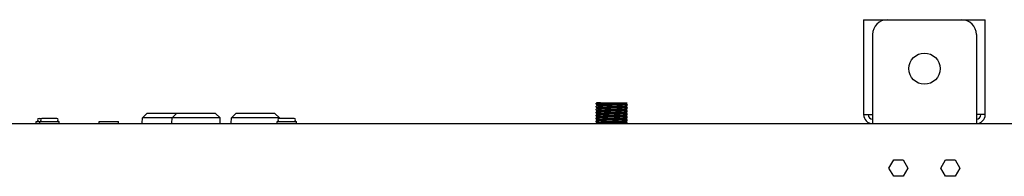
# Model space of a CAD drawing. Units: millimetres. Extents: x -4613 to 9586, y -11109 to 3398.
# Drawn here: x -474 to 190, y -870 to -765 of the extents above; entities that cross this region are included whole.
import ezdxf

# ---------------------------------------------------------------- set-up
doc = ezdxf.new("R2010")
doc.units = ezdxf.units.MM
doc.header["$LTSCALE"] = 23.1
doc.layers.get('0').update_dxf_attribs({"linetype": 'CONTINUOUS'})
doc.layers.add('7_ALL_FEATURES', color=7, linetype='CONTINUOUS')
doc.layers.add('AXES', color=7, linetype='CONTINUOUS')

msp = doc.modelspace()

# ---------------------------------------------------------------- linework, layer by layer
at = {"color": 3, "linetype": 'CONTINUOUS'}
for p, q in [((95.27, -764.58), (95.27, -828.58)), ((95.27, -764.58), (177.27, -764.58)), ((165.27, -764.58), (165.27, -765.45)), ((177.27, -828.58), (177.27, -764.58)), ((101.27, -774.58), (101.27, -834.58)), ((171.27, -774.58), (171.27, -834.58)), ((96.73, -828.58), (101.27, -828.58)), ((174.27, -828.58), (171.27, -828.58)), ((-1093.63, -834.58), (1366.17, -834.58)), ((112.37, -864.58), (115.57, -859.04)), ((115.57, -859.04), (121.97, -859.04)), ((121.97, -859.04), (125.17, -864.58)), ((147.37, -864.58), (150.57, -859.04)), ((150.57, -859.04), (156.97, -859.04)), ((156.97, -859.04), (160.17, -864.58)), ((115.57, -870.12), (112.37, -864.58)), ((125.17, -864.58), (121.97, -870.12)), ((150.57, -870.12), (147.37, -864.58)), ((160.17, -864.58), (156.97, -870.12)), ((121.97, -870.12), (115.57, -870.12)), ((156.97, -870.12), (150.57, -870.12))]:
    msp.add_line(p, q, dxfattribs=at)
at = {"color": 7, "linetype": 'CONTINUOUS'}
for p, q in [((-85.11, -820.8), (-85.13, -820.82)), ((-85.13, -821.58), (-85.13, -820.82)), ((-85.11, -821.6), (-85.13, -821.58)), ((-85.11, -822.8), (-85.13, -822.82)), ((-85.13, -823.58), (-85.13, -822.82)), ((-84.58, -820.58), (-85.11, -820.8)), ((-84.58, -820.58), (-64.13, -820.58)), ((-64.16, -820.6), (-64.13, -820.58)), ((-64.16, -821.8), (-64.13, -821.82)), ((-64.16, -822.6), (-64.13, -822.58)), ((-64.13, -822.58), (-64.13, -821.82)), ((-390.99, -830.63), (-388.01, -827.9)), ((-387.84, -827.83), (-388.01, -827.9)), ((-341.83, -827.83), (-387.84, -827.83)), ((-370.99, -830.63), (-368.01, -827.9)), ((-367.84, -827.83), (-368.01, -827.9)), ((-341.83, -827.83), (-341.66, -827.9)), ((-338.68, -830.63), (-341.66, -827.9)), ((-330.99, -830.63), (-328.01, -827.9)), ((-327.84, -827.83), (-328.01, -827.9)), ((-301.83, -827.83), (-327.84, -827.83)), ((-301.83, -827.83), (-301.66, -827.9)), ((-298.68, -830.63), (-301.66, -827.9)), ((-85.11, -823.6), (-85.13, -823.58)), ((-85.11, -824.8), (-85.13, -824.82)), ((-85.13, -825.58), (-85.13, -824.82)), ((-85.11, -825.6), (-85.13, -825.58)), ((-85.11, -826.8), (-85.13, -826.82)), ((-85.13, -827.58), (-85.13, -826.82)), ((-85.11, -827.6), (-85.13, -827.58)), ((-85.11, -828.8), (-85.13, -828.82)), ((-85.13, -829.58), (-85.13, -828.82)), ((-85.11, -829.6), (-85.13, -829.58)), ((-64.16, -823.8), (-64.13, -823.82)), ((-64.16, -824.6), (-64.13, -824.58)), ((-64.16, -825.8), (-64.13, -825.82)), ((-64.16, -826.6), (-64.13, -826.58)), ((-64.16, -827.8), (-64.13, -827.82)), ((-64.16, -828.6), (-64.13, -828.58)), ((-64.16, -829.8), (-64.13, -829.82)), ((-64.13, -824.58), (-64.13, -823.82)), ((-64.13, -826.58), (-64.13, -825.82)), ((-64.13, -828.58), (-64.13, -827.82)), ((-64.13, -830.58), (-64.13, -829.82)), ((95.27, -828.58), (96.73, -828.58)), ((177.27, -828.58), (174.27, -828.58)), ((-460.62, -831.08), (-458.73, -831.08)), ((-460.62, -833.08), (-460.23, -833.08)), ((-448.74, -831.08), (-458.61, -831.08)), ((-391.08, -834.32), (-390.99, -830.63)), ((-338.68, -830.63), (-390.99, -830.63)), ((-371.08, -834.32), (-370.99, -830.63)), ((-338.59, -834.32), (-338.68, -830.63)), ((-331.08, -834.32), (-330.99, -830.63)), ((-298.68, -830.63), (-330.99, -830.63)), ((-298.67, -831.08), (-298.68, -830.63)), ((-288.73, -831.08), (-298.62, -831.08)), ((-85.11, -830.8), (-85.13, -830.82)), ((-85.13, -831.58), (-85.13, -830.82)), ((-85.11, -831.6), (-85.13, -831.58)), ((-85.11, -832.8), (-85.13, -832.82)), ((-85.13, -833.58), (-85.13, -832.82)), ((-85.11, -833.6), (-85.13, -833.58)), ((-64.16, -830.6), (-64.13, -830.58)), ((-64.16, -831.8), (-64.13, -831.82)), ((-64.16, -832.6), (-64.13, -832.58)), ((-64.16, -833.8), (-64.13, -833.82)), ((-64.13, -832.58), (-64.13, -831.82)), ((-64.13, -834.58), (-64.13, -833.82))]:
    msp.add_line(p, q, dxfattribs=at)
for points in [[(-85.11, -821.6), (-84.6, -821.81), (-84.05, -822.04), (-83.67, -822.2)], [(-83.6, -822.17), (-84.04, -822.36), (-84.6, -822.59), (-85.11, -822.8)], [(-65.67, -821.23), (-65.22, -821.04), (-64.67, -820.81), (-64.16, -820.6)], [(-65.67, -823.23), (-65.22, -823.04), (-64.67, -822.81), (-64.16, -822.6)], [(-64.16, -821.8), (-64.67, -821.59), (-65.23, -821.36), (-65.6, -821.2)], [(-64.16, -823.8), (-64.67, -823.59), (-65.23, -823.36), (-65.6, -823.2)], [(-85.11, -823.6), (-84.6, -823.81), (-84.05, -824.04), (-83.67, -824.2)], [(-83.6, -824.17), (-84.04, -824.36), (-84.6, -824.59), (-85.11, -824.8)], [(-85.11, -825.6), (-84.6, -825.81), (-84.05, -826.04), (-83.67, -826.2)], [(-83.6, -826.17), (-84.04, -826.36), (-84.6, -826.59), (-85.11, -826.8)], [(-85.11, -827.6), (-84.6, -827.81), (-84.05, -828.04), (-83.67, -828.2)], [(-83.6, -828.17), (-84.04, -828.36), (-84.6, -828.59), (-85.11, -828.8)], [(-85.11, -829.6), (-84.6, -829.81), (-84.05, -830.04), (-83.67, -830.2)], [(-65.67, -825.23), (-65.22, -825.04), (-64.67, -824.81), (-64.16, -824.6)], [(-65.67, -827.23), (-65.22, -827.04), (-64.67, -826.81), (-64.16, -826.6)], [(-65.67, -829.23), (-65.22, -829.04), (-64.67, -828.81), (-64.16, -828.6)], [(-64.16, -825.8), (-64.67, -825.59), (-65.23, -825.36), (-65.6, -825.2)], [(-64.16, -827.8), (-64.67, -827.59), (-65.23, -827.36), (-65.6, -827.2)], [(-64.16, -829.8), (-64.67, -829.59), (-65.23, -829.36), (-65.6, -829.2)], [(-83.6, -830.17), (-84.04, -830.36), (-84.6, -830.59), (-85.11, -830.8)], [(-85.11, -831.6), (-84.6, -831.81), (-84.05, -832.04), (-83.67, -832.2)], [(-83.6, -832.17), (-84.04, -832.36), (-84.6, -832.59), (-85.11, -832.8)], [(-85.11, -833.6), (-84.6, -833.81), (-84.05, -834.04), (-83.67, -834.2)], [(-65.67, -831.23), (-65.22, -831.04), (-64.67, -830.81), (-64.16, -830.6)], [(-65.67, -833.23), (-65.22, -833.04), (-64.67, -832.81), (-64.16, -832.6)], [(-64.16, -831.8), (-64.67, -831.59), (-65.23, -831.36), (-65.6, -831.2)], [(-64.16, -833.8), (-64.67, -833.59), (-65.23, -833.36), (-65.6, -833.2)]]:
    msp.add_lwpolyline(points, dxfattribs=at)
at = {"color": 3, "linetype": 'CONTINUOUS'}
for centre, radius, start, end in [((111.27, -774.58), 10, 90, 180), ((161.27, -774.58), 10, 0, 90), ((101.27, -828.58), 6, 180, 270), ((171.27, -828.58), 6, 270, 360)]:
    msp.add_arc(centre, radius, start, end, dxfattribs=at)
at = {"color": 7, "linetype": 'CONTINUOUS'}
for centre, radius, start, end in [((101.27, -828.58), 3, 180, 270), ((171.27, -828.58), 3, 270, 360), ((-460.72, -832.08), 1, 90, 270), ((-458.73, -832.08), 1, 90, 270), ((-448.73, -832.08), 1, 270, 90), ((-298.73, -832.08), 1, 90, 270), ((-288.73, -832.08), 1, 270, 90)]:
    msp.add_arc(centre, radius, start, end, dxfattribs=at)
for points, knots in [([(-85.13, -821.58), (-85.13, -821.57), (-85.12, -821.56), (-85.11, -821.56), (-85.07, -821.55), (-85.02, -821.53), (-84.93, -821.52), (-84.83, -821.5), (-84.64, -821.48), (-84.34, -821.45), (-83.92, -821.43), (-83.42, -821.4), (-82.83, -821.37), (-82.17, -821.33), (-81.44, -821.3), (-80.65, -821.27), (-79.8, -821.24), (-78.58, -821.2), (-76.98, -821.15), (-75.01, -821.09), (-73.03, -821.03), (-71.1, -820.97), (-69.57, -820.92), (-68.43, -820.88), (-67.65, -820.85), (-66.93, -820.82), (-66.29, -820.79), (-65.72, -820.76), (-65.24, -820.73), (-64.84, -820.7), (-64.56, -820.67), (-64.39, -820.65), (-64.29, -820.64), (-64.22, -820.62), (-64.18, -820.61), (-64.16, -820.6)], [0, 0, 0, 0, 0.00093, 0.001737, 0.002808, 0.005769, 0.009842, 0.015028, 0.02132, 0.037174, 0.057271, 0.081432, 0.109438, 0.141034, 0.175932, 0.21381, 0.254324, 0.297099, 0.387853, 0.482748, 0.578308, 0.671029, 0.75752, 0.797427, 0.834612, 0.868735, 0.899484, 0.926575, 0.949766, 0.968845, 0.983644, 0.989399, 0.994044, 0.997574, 1, 1, 1, 1]), ([(-85.13, -823.58), (-85.13, -823.57), (-85.12, -823.56), (-85.11, -823.56), (-85.07, -823.55), (-85.02, -823.53), (-84.93, -823.52), (-84.83, -823.5), (-84.64, -823.48), (-84.34, -823.45), (-83.92, -823.43), (-83.42, -823.4), (-82.83, -823.37), (-82.17, -823.33), (-81.44, -823.3), (-80.65, -823.27), (-79.8, -823.24), (-78.58, -823.2), (-76.98, -823.15), (-75.01, -823.09), (-73.03, -823.03), (-71.1, -822.97), (-69.57, -822.92), (-68.43, -822.88), (-67.65, -822.85), (-66.93, -822.82), (-66.29, -822.79), (-65.72, -822.76), (-65.24, -822.73), (-64.84, -822.7), (-64.56, -822.67), (-64.39, -822.65), (-64.29, -822.64), (-64.22, -822.62), (-64.18, -822.61), (-64.16, -822.6)], [0, 0, 0, 0, 0.00093, 0.001737, 0.002808, 0.005769, 0.009842, 0.015029, 0.021321, 0.037175, 0.057272, 0.081433, 0.109439, 0.141035, 0.175934, 0.213814, 0.254329, 0.297105, 0.387859, 0.482756, 0.578317, 0.671039, 0.757527, 0.797434, 0.834618, 0.86874, 0.899488, 0.926579, 0.949769, 0.968846, 0.983645, 0.989399, 0.994044, 0.997574, 1, 1, 1, 1]), ([(-82.23, -820.58), (-82.43, -820.59), (-82.8, -820.61), (-83.34, -820.63), (-83.81, -820.66), (-84.21, -820.69), (-84.54, -820.71), (-84.77, -820.74), (-84.91, -820.76), (-85, -820.77), (-85.06, -820.78), (-85.09, -820.79), (-85.11, -820.8)], [0, 0, 0, 0, 0.206336, 0.391743, 0.554763, 0.694247, 0.809181, 0.898755, 0.933843, 0.962407, 0.98444, 1, 1, 1, 1]), ([(-64.13, -821.82), (-64.13, -821.83), (-64.15, -821.84), (-64.16, -821.85), (-64.2, -821.86), (-64.25, -821.87), (-64.33, -821.89), (-64.44, -821.9), (-64.63, -821.92), (-64.93, -821.95), (-65.35, -821.98), (-65.85, -822.01), (-66.44, -822.04), (-67.1, -822.07), (-67.83, -822.1), (-68.62, -822.13), (-69.47, -822.16), (-70.69, -822.2), (-72.28, -822.25), (-74.25, -822.31), (-76.24, -822.37), (-78.16, -822.43), (-79.69, -822.48), (-80.84, -822.52), (-81.62, -822.55), (-82.33, -822.58), (-82.98, -822.61), (-83.54, -822.64), (-84.03, -822.67), (-84.43, -822.7), (-84.7, -822.73), (-84.88, -822.75), (-84.98, -822.77), (-85.05, -822.78), (-85.09, -822.79), (-85.11, -822.8)], [0, 0, 0, 0, 0.000922, 0.001723, 0.002788, 0.005736, 0.009797, 0.014971, 0.02125, 0.037081, 0.057155, 0.081294, 0.10928, 0.140857, 0.175739, 0.213604, 0.254106, 0.296873, 0.387611, 0.4825, 0.578065, 0.670801, 0.757312, 0.797232, 0.834433, 0.868574, 0.899342, 0.926455, 0.949668, 0.968771, 0.983594, 0.989361, 0.994019, 0.997562, 1, 1, 1, 1]), ([(-65.67, -821.23), (-65.68, -821.24), (-65.72, -821.25), (-65.82, -821.27), (-65.99, -821.29), (-66.25, -821.32), (-66.58, -821.35), (-66.98, -821.38), (-67.45, -821.41), (-67.98, -821.44), (-68.79, -821.48), (-69.93, -821.53), (-71.4, -821.59), (-72.99, -821.64), (-74.63, -821.7), (-76.27, -821.76), (-77.86, -821.82), (-79.34, -821.88), (-80.47, -821.93), (-81.29, -821.97), (-81.82, -822), (-82.29, -822.02), (-82.69, -822.05), (-83.02, -822.08), (-83.28, -822.11), (-83.45, -822.14), (-83.55, -822.16), (-83.59, -822.17), (-83.6, -822.17)], [0, 0, 0, 0, 0.00264, 0.006311, 0.016777, 0.031361, 0.049959, 0.072418, 0.098548, 0.128129, 0.160906, 0.234901, 0.317998, 0.407345, 0.499875, 0.592409, 0.68177, 0.76489, 0.838916, 0.871711, 0.901311, 0.927463, 0.949944, 0.968566, 0.983174, 0.993664, 0.997348, 1, 1, 1, 1]), ([(-85.13, -825.58), (-85.13, -825.57), (-85.12, -825.56), (-85.11, -825.56), (-85.07, -825.55), (-85.02, -825.53), (-84.93, -825.52), (-84.83, -825.5), (-84.64, -825.48), (-84.34, -825.45), (-83.92, -825.43), (-83.42, -825.4), (-82.83, -825.37), (-82.17, -825.33), (-81.44, -825.3), (-80.65, -825.27), (-79.8, -825.24), (-78.58, -825.2), (-76.98, -825.15), (-75.01, -825.09), (-73.03, -825.03), (-71.1, -824.97), (-69.57, -824.92), (-68.43, -824.88), (-67.65, -824.85), (-66.93, -824.82), (-66.29, -824.79), (-65.72, -824.76), (-65.24, -824.73), (-64.84, -824.7), (-64.56, -824.67), (-64.39, -824.65), (-64.29, -824.64), (-64.22, -824.62), (-64.18, -824.61), (-64.16, -824.6)], [0, 0, 0, 0, 0.00093, 0.001737, 0.002808, 0.005769, 0.009842, 0.015029, 0.021321, 0.037177, 0.057274, 0.081436, 0.109443, 0.14104, 0.175939, 0.213819, 0.254335, 0.297112, 0.387867, 0.482761, 0.57832, 0.671042, 0.75753, 0.797435, 0.834618, 0.86874, 0.899487, 0.926578, 0.949769, 0.968847, 0.983645, 0.9894, 0.994044, 0.997574, 1, 1, 1, 1]), ([(-85.13, -827.58), (-85.13, -827.57), (-85.12, -827.56), (-85.11, -827.56), (-85.07, -827.55), (-85.02, -827.53), (-84.93, -827.52), (-84.83, -827.5), (-84.64, -827.48), (-84.34, -827.45), (-83.92, -827.43), (-83.42, -827.4), (-82.83, -827.37), (-82.17, -827.33), (-81.44, -827.3), (-80.65, -827.27), (-79.8, -827.24), (-78.58, -827.2), (-76.98, -827.15), (-75.01, -827.09), (-73.03, -827.03), (-71.1, -826.97), (-69.57, -826.92), (-68.43, -826.88), (-67.65, -826.85), (-66.93, -826.82), (-66.29, -826.79), (-65.72, -826.76), (-65.24, -826.73), (-64.84, -826.7), (-64.56, -826.67), (-64.39, -826.65), (-64.29, -826.64), (-64.22, -826.62), (-64.18, -826.61), (-64.16, -826.6)], [0, 0, 0, 0, 0.00093, 0.001737, 0.002808, 0.005769, 0.009842, 0.015028, 0.02132, 0.037175, 0.057272, 0.081434, 0.109441, 0.141037, 0.175934, 0.213813, 0.254327, 0.297104, 0.387857, 0.482752, 0.57831, 0.671032, 0.757522, 0.797428, 0.834613, 0.868735, 0.899483, 0.926574, 0.949766, 0.968845, 0.983644, 0.989399, 0.994044, 0.997574, 1, 1, 1, 1]), ([(-85.13, -829.58), (-85.13, -829.57), (-85.12, -829.56), (-85.11, -829.56), (-85.07, -829.55), (-85.02, -829.53), (-84.93, -829.52), (-84.83, -829.5), (-84.64, -829.48), (-84.34, -829.45), (-83.92, -829.43), (-83.42, -829.4), (-82.83, -829.37), (-82.17, -829.33), (-81.44, -829.3), (-80.65, -829.27), (-79.8, -829.24), (-78.58, -829.2), (-76.98, -829.15), (-75.01, -829.09), (-73.03, -829.03), (-71.1, -828.97), (-69.57, -828.92), (-68.43, -828.88), (-67.65, -828.85), (-66.93, -828.82), (-66.29, -828.79), (-65.72, -828.76), (-65.24, -828.73), (-64.84, -828.7), (-64.56, -828.67), (-64.39, -828.65), (-64.29, -828.64), (-64.22, -828.62), (-64.18, -828.61), (-64.16, -828.6)], [0, 0, 0, 0, 0.00093, 0.001737, 0.002808, 0.005769, 0.009842, 0.015028, 0.02132, 0.037174, 0.057271, 0.081432, 0.109438, 0.141034, 0.175932, 0.213811, 0.254324, 0.2971, 0.387853, 0.482749, 0.57831, 0.671031, 0.757522, 0.797429, 0.834614, 0.868737, 0.899485, 0.926576, 0.949767, 0.968845, 0.983644, 0.989399, 0.994044, 0.997574, 1, 1, 1, 1]), ([(-64.13, -823.82), (-64.13, -823.83), (-64.15, -823.84), (-64.16, -823.85), (-64.2, -823.86), (-64.25, -823.87), (-64.33, -823.89), (-64.44, -823.9), (-64.63, -823.92), (-64.93, -823.95), (-65.35, -823.98), (-65.85, -824.01), (-66.44, -824.04), (-67.1, -824.07), (-67.83, -824.1), (-68.62, -824.13), (-69.47, -824.16), (-70.69, -824.2), (-72.28, -824.25), (-74.25, -824.31), (-76.24, -824.37), (-78.16, -824.43), (-79.69, -824.48), (-80.84, -824.52), (-81.62, -824.55), (-82.33, -824.58), (-82.98, -824.61), (-83.54, -824.64), (-84.03, -824.67), (-84.43, -824.7), (-84.7, -824.73), (-84.88, -824.75), (-84.98, -824.77), (-85.05, -824.78), (-85.09, -824.79), (-85.11, -824.8)], [0, 0, 0, 0, 0.000922, 0.001723, 0.002788, 0.005736, 0.009796, 0.01497, 0.02125, 0.03708, 0.057152, 0.081291, 0.109276, 0.140853, 0.175734, 0.213597, 0.254098, 0.296863, 0.387601, 0.482492, 0.578058, 0.670795, 0.757308, 0.79723, 0.834431, 0.868573, 0.899341, 0.926454, 0.949668, 0.96877, 0.983594, 0.989361, 0.994019, 0.997562, 1, 1, 1, 1]), ([(-64.13, -825.82), (-64.13, -825.83), (-64.15, -825.84), (-64.16, -825.85), (-64.2, -825.86), (-64.25, -825.87), (-64.33, -825.89), (-64.44, -825.9), (-64.63, -825.92), (-64.93, -825.95), (-65.35, -825.98), (-65.85, -826.01), (-66.44, -826.04), (-67.1, -826.07), (-67.83, -826.1), (-68.62, -826.13), (-69.47, -826.16), (-70.69, -826.2), (-72.28, -826.25), (-74.25, -826.31), (-76.24, -826.37), (-78.16, -826.43), (-79.69, -826.48), (-80.84, -826.52), (-81.62, -826.55), (-82.33, -826.58), (-82.98, -826.61), (-83.54, -826.64), (-84.03, -826.67), (-84.43, -826.7), (-84.7, -826.73), (-84.88, -826.75), (-84.98, -826.77), (-85.05, -826.78), (-85.09, -826.79), (-85.11, -826.8)], [0, 0, 0, 0, 0.000922, 0.001723, 0.002788, 0.005736, 0.009796, 0.01497, 0.021249, 0.037079, 0.057152, 0.081291, 0.109276, 0.140853, 0.175733, 0.213596, 0.254096, 0.29686, 0.387598, 0.482488, 0.578051, 0.670787, 0.757301, 0.797224, 0.834426, 0.868568, 0.899337, 0.926451, 0.949665, 0.968769, 0.983593, 0.989361, 0.994019, 0.997562, 1, 1, 1, 1]), ([(-64.14, -827.83), (-64.14, -827.83), (-64.15, -827.84), (-64.17, -827.85), (-64.21, -827.86), (-64.28, -827.88), (-64.37, -827.89), (-64.49, -827.91), (-64.63, -827.92), (-64.79, -827.94), (-65.05, -827.96), (-65.43, -827.98), (-65.95, -828.01), (-66.54, -828.04), (-67.21, -828.07), (-67.94, -828.1), (-68.74, -828.13), (-69.59, -828.16), (-70.81, -828.2), (-72.4, -828.26), (-74.36, -828.31), (-76.33, -828.37), (-78.23, -828.43), (-79.75, -828.48), (-80.89, -828.53), (-81.66, -828.56), (-82.36, -828.59), (-83, -828.62), (-83.56, -828.65), (-84.04, -828.68), (-84.44, -828.71), (-84.71, -828.73), (-84.88, -828.75), (-84.98, -828.77), (-85.05, -828.78), (-85.09, -828.79), (-85.11, -828.8)], [0, 0, 0, 0, 0.000524, 0.001279, 0.00357, 0.006948, 0.011426, 0.017001, 0.023663, 0.031402, 0.040201, 0.060897, 0.085571, 0.114, 0.14593, 0.181073, 0.21911, 0.259698, 0.30247, 0.392995, 0.487416, 0.582319, 0.674273, 0.759955, 0.799464, 0.836268, 0.870034, 0.900457, 0.927262, 0.950211, 0.969097, 0.983756, 0.989461, 0.994071, 0.997581, 1, 1, 1, 1]), ([(-64.13, -829.82), (-64.13, -829.83), (-64.15, -829.84), (-64.16, -829.85), (-64.2, -829.86), (-64.25, -829.87), (-64.33, -829.89), (-64.44, -829.9), (-64.63, -829.92), (-64.93, -829.95), (-65.35, -829.98), (-65.85, -830.01), (-66.44, -830.04), (-67.1, -830.07), (-67.83, -830.1), (-68.62, -830.13), (-69.47, -830.16), (-70.69, -830.2), (-72.28, -830.25), (-74.25, -830.31), (-76.24, -830.37), (-78.16, -830.43), (-79.69, -830.48), (-80.84, -830.52), (-81.62, -830.55), (-82.33, -830.58), (-82.98, -830.61), (-83.54, -830.64), (-84.03, -830.67), (-84.43, -830.7), (-84.7, -830.73), (-84.88, -830.75), (-84.98, -830.77), (-85.05, -830.78), (-85.09, -830.79), (-85.11, -830.8)], [0, 0, 0, 0, 0.000922, 0.001723, 0.002788, 0.005736, 0.009797, 0.01497, 0.02125, 0.037081, 0.057154, 0.081293, 0.109279, 0.140856, 0.175737, 0.213602, 0.254104, 0.29687, 0.387609, 0.482499, 0.578064, 0.6708, 0.757312, 0.797232, 0.834433, 0.868574, 0.899342, 0.926455, 0.949668, 0.968771, 0.983594, 0.989361, 0.994019, 0.997562, 1, 1, 1, 1]), ([(-65.67, -823.23), (-65.68, -823.24), (-65.72, -823.25), (-65.82, -823.27), (-65.99, -823.29), (-66.25, -823.32), (-66.58, -823.35), (-66.98, -823.38), (-67.45, -823.41), (-67.98, -823.44), (-68.79, -823.48), (-69.93, -823.53), (-71.4, -823.59), (-72.99, -823.64), (-74.63, -823.7), (-76.27, -823.76), (-77.86, -823.82), (-79.34, -823.88), (-80.47, -823.93), (-81.29, -823.97), (-81.82, -824), (-82.29, -824.02), (-82.69, -824.05), (-83.02, -824.08), (-83.28, -824.11), (-83.45, -824.14), (-83.55, -824.16), (-83.59, -824.17), (-83.6, -824.17)], [0, 0, 0, 0, 0.00264, 0.006313, 0.016776, 0.031362, 0.049959, 0.072419, 0.098549, 0.128129, 0.160906, 0.234901, 0.317998, 0.407345, 0.499875, 0.592409, 0.68177, 0.76489, 0.838915, 0.871711, 0.90131, 0.927463, 0.949943, 0.968565, 0.983174, 0.993663, 0.997347, 1, 1, 1, 1]), ([(-65.67, -825.23), (-65.68, -825.24), (-65.72, -825.25), (-65.82, -825.27), (-65.99, -825.29), (-66.25, -825.32), (-66.58, -825.35), (-66.98, -825.38), (-67.45, -825.41), (-67.98, -825.44), (-68.79, -825.48), (-69.93, -825.53), (-71.4, -825.59), (-72.99, -825.64), (-74.63, -825.7), (-76.27, -825.76), (-77.86, -825.82), (-79.34, -825.88), (-80.47, -825.93), (-81.29, -825.97), (-81.82, -826), (-82.29, -826.02), (-82.69, -826.05), (-83.02, -826.08), (-83.28, -826.11), (-83.45, -826.14), (-83.55, -826.16), (-83.59, -826.17), (-83.6, -826.17)], [0, 0, 0, 0, 0.002641, 0.006312, 0.016777, 0.031362, 0.04996, 0.072418, 0.098549, 0.128129, 0.160906, 0.234901, 0.317998, 0.407345, 0.499875, 0.592409, 0.68177, 0.76489, 0.838916, 0.871711, 0.901312, 0.927463, 0.949944, 0.968565, 0.983175, 0.993664, 0.997348, 1, 1, 1, 1]), ([(-83.6, -828.17), (-83.59, -828.17), (-83.55, -828.16), (-83.45, -828.14), (-83.28, -828.11), (-83.02, -828.08), (-82.69, -828.05), (-82.29, -828.02), (-81.82, -828), (-81.29, -827.97), (-80.47, -827.93), (-79.34, -827.88), (-77.86, -827.82), (-76.28, -827.76), (-74.63, -827.7), (-72.99, -827.64), (-71.4, -827.59), (-69.93, -827.53), (-68.79, -827.48), (-67.98, -827.44), (-67.45, -827.41), (-66.98, -827.38), (-66.58, -827.35), (-66.25, -827.32), (-65.99, -827.29), (-65.82, -827.27), (-65.72, -827.25), (-65.68, -827.24), (-65.67, -827.23)], [0, 0, 0, 0, 0.002652, 0.006336, 0.016825, 0.031434, 0.050055, 0.072536, 0.098687, 0.128287, 0.161081, 0.235106, 0.318225, 0.407585, 0.500119, 0.592648, 0.681994, 0.765092, 0.839088, 0.871864, 0.901446, 0.927577, 0.950036, 0.968635, 0.983221, 0.993687, 0.99736, 1, 1, 1, 1]), ([(-83.6, -830.17), (-83.59, -830.17), (-83.55, -830.16), (-83.45, -830.14), (-83.28, -830.11), (-83.02, -830.08), (-82.69, -830.05), (-82.29, -830.02), (-81.82, -830), (-81.29, -829.97), (-80.47, -829.93), (-79.34, -829.88), (-77.86, -829.82), (-76.27, -829.76), (-74.63, -829.7), (-72.99, -829.64), (-71.4, -829.59), (-69.93, -829.53), (-68.79, -829.48), (-67.98, -829.44), (-67.45, -829.41), (-66.98, -829.38), (-66.58, -829.35), (-66.25, -829.32), (-65.99, -829.29), (-65.82, -829.27), (-65.72, -829.25), (-65.68, -829.24), (-65.67, -829.23)], [0, 0, 0, 0, 0.002652, 0.006336, 0.016826, 0.031434, 0.050056, 0.072537, 0.098689, 0.128289, 0.161084, 0.23511, 0.31823, 0.407591, 0.500125, 0.592655, 0.682002, 0.765099, 0.839094, 0.871871, 0.901452, 0.927582, 0.950041, 0.968638, 0.983224, 0.993688, 0.997361, 1, 1, 1, 1]), ([(-85.13, -831.58), (-85.13, -831.57), (-85.12, -831.56), (-85.11, -831.56), (-85.07, -831.55), (-85.02, -831.53), (-84.93, -831.52), (-84.83, -831.5), (-84.64, -831.48), (-84.34, -831.45), (-83.92, -831.43), (-83.42, -831.4), (-82.83, -831.37), (-82.17, -831.33), (-81.44, -831.3), (-80.65, -831.27), (-79.8, -831.24), (-78.58, -831.2), (-76.98, -831.15), (-75.01, -831.09), (-73.03, -831.03), (-71.1, -830.97), (-69.57, -830.92), (-68.43, -830.88), (-67.65, -830.85), (-66.93, -830.82), (-66.29, -830.79), (-65.72, -830.76), (-65.24, -830.73), (-64.84, -830.7), (-64.56, -830.67), (-64.39, -830.65), (-64.29, -830.64), (-64.22, -830.62), (-64.18, -830.61), (-64.16, -830.6)], [0, 0, 0, 0, 0.00093, 0.001737, 0.002808, 0.005769, 0.009842, 0.015029, 0.021321, 0.037176, 0.057272, 0.081433, 0.109439, 0.141036, 0.175935, 0.213815, 0.25433, 0.297108, 0.387862, 0.482758, 0.57832, 0.671042, 0.757529, 0.797435, 0.834619, 0.868741, 0.899488, 0.926579, 0.949769, 0.968847, 0.983645, 0.989399, 0.994044, 0.997574, 1, 1, 1, 1]), ([(-85.13, -833.58), (-85.13, -833.57), (-85.12, -833.56), (-85.11, -833.56), (-85.07, -833.55), (-85.02, -833.53), (-84.93, -833.52), (-84.83, -833.5), (-84.64, -833.48), (-84.34, -833.45), (-83.92, -833.43), (-83.42, -833.4), (-82.83, -833.37), (-82.17, -833.33), (-81.44, -833.3), (-80.65, -833.27), (-79.8, -833.24), (-78.58, -833.2), (-76.98, -833.15), (-75.01, -833.09), (-73.03, -833.03), (-71.1, -832.97), (-69.57, -832.92), (-68.43, -832.88), (-67.65, -832.85), (-66.93, -832.82), (-66.29, -832.79), (-65.72, -832.76), (-65.24, -832.73), (-64.84, -832.7), (-64.56, -832.67), (-64.39, -832.65), (-64.29, -832.64), (-64.22, -832.62), (-64.18, -832.61), (-64.16, -832.6)], [0, 0, 0, 0, 0.00093, 0.001737, 0.002808, 0.005769, 0.009842, 0.015029, 0.021321, 0.037177, 0.057274, 0.081437, 0.109443, 0.14104, 0.175939, 0.213819, 0.254334, 0.297111, 0.387866, 0.482759, 0.578319, 0.67104, 0.757528, 0.797434, 0.834617, 0.868739, 0.899486, 0.926578, 0.949768, 0.968846, 0.983645, 0.989399, 0.994044, 0.997574, 1, 1, 1, 1]), ([(-64.13, -831.82), (-64.13, -831.83), (-64.15, -831.84), (-64.16, -831.85), (-64.2, -831.86), (-64.25, -831.87), (-64.33, -831.89), (-64.44, -831.9), (-64.63, -831.92), (-64.93, -831.95), (-65.35, -831.98), (-65.85, -832.01), (-66.44, -832.04), (-67.1, -832.07), (-67.83, -832.1), (-68.62, -832.13), (-69.47, -832.16), (-70.69, -832.2), (-72.28, -832.25), (-74.25, -832.31), (-76.24, -832.37), (-78.16, -832.43), (-79.69, -832.48), (-80.84, -832.52), (-81.62, -832.55), (-82.33, -832.58), (-82.98, -832.61), (-83.54, -832.64), (-84.03, -832.67), (-84.43, -832.7), (-84.7, -832.73), (-84.88, -832.75), (-84.98, -832.77), (-85.05, -832.78), (-85.09, -832.79), (-85.11, -832.8)], [0, 0, 0, 0, 0.000922, 0.001723, 0.002788, 0.005736, 0.009796, 0.01497, 0.021249, 0.037079, 0.057152, 0.08129, 0.109275, 0.140852, 0.175733, 0.213596, 0.254097, 0.296861, 0.387599, 0.482489, 0.578055, 0.670792, 0.757306, 0.797228, 0.83443, 0.868572, 0.89934, 0.926453, 0.949667, 0.96877, 0.983593, 0.989361, 0.994019, 0.997562, 1, 1, 1, 1]), ([(-83.6, -832.17), (-83.59, -832.17), (-83.55, -832.16), (-83.45, -832.14), (-83.28, -832.11), (-83.02, -832.08), (-82.69, -832.05), (-82.29, -832.02), (-81.82, -832), (-81.29, -831.97), (-80.47, -831.93), (-79.34, -831.88), (-77.86, -831.82), (-76.27, -831.76), (-74.63, -831.7), (-72.99, -831.64), (-71.4, -831.59), (-69.93, -831.53), (-68.79, -831.48), (-67.98, -831.44), (-67.45, -831.41), (-66.98, -831.38), (-66.58, -831.35), (-66.25, -831.32), (-65.99, -831.29), (-65.82, -831.27), (-65.72, -831.25), (-65.68, -831.24), (-65.67, -831.23)], [0, 0, 0, 0, 0.002653, 0.006337, 0.016826, 0.031435, 0.050057, 0.072537, 0.098689, 0.128289, 0.161084, 0.23511, 0.31823, 0.407591, 0.500125, 0.592655, 0.682002, 0.765099, 0.839094, 0.871871, 0.901451, 0.927581, 0.950041, 0.968638, 0.983224, 0.993688, 0.99736, 1, 1, 1, 1]), ([(-83.6, -834.17), (-83.59, -834.17), (-83.55, -834.16), (-83.45, -834.14), (-83.28, -834.11), (-83.02, -834.08), (-82.69, -834.05), (-82.29, -834.02), (-81.82, -834), (-81.29, -833.97), (-80.47, -833.93), (-79.34, -833.88), (-77.86, -833.82), (-76.27, -833.76), (-74.63, -833.7), (-72.99, -833.64), (-71.4, -833.59), (-69.93, -833.53), (-68.79, -833.48), (-67.98, -833.44), (-67.45, -833.41), (-66.98, -833.38), (-66.58, -833.35), (-66.25, -833.32), (-65.99, -833.29), (-65.82, -833.27), (-65.72, -833.25), (-65.68, -833.24), (-65.67, -833.23)], [0, 0, 0, 0, 0.002653, 0.006337, 0.016826, 0.031435, 0.050057, 0.072537, 0.09869, 0.128289, 0.161085, 0.23511, 0.31823, 0.407591, 0.500125, 0.592655, 0.682002, 0.765098, 0.839093, 0.871871, 0.901451, 0.927581, 0.95004, 0.968638, 0.983224, 0.993687, 0.99736, 1, 1, 1, 1]), ([(-64.13, -833.82), (-64.13, -833.83), (-64.14, -833.84), (-64.15, -833.84), (-64.17, -833.85), (-64.2, -833.86), (-64.28, -833.88), (-64.41, -833.9), (-64.61, -833.92), (-64.87, -833.94), (-65.18, -833.97), (-65.54, -833.99), (-65.95, -834.01), (-66.41, -834.04), (-67.11, -834.07), (-68.09, -834.11), (-69.36, -834.16), (-70.75, -834.2), (-72.23, -834.25), (-73.76, -834.3), (-75.31, -834.34), (-77.31, -834.4), (-79.62, -834.48), (-81.41, -834.54), (-82.23, -834.58)], [0, 0, 0, 0, 0.000763, 0.001358, 0.002128, 0.004225, 0.007089, 0.015144, 0.026291, 0.040484, 0.057649, 0.077696, 0.100515, 0.125983, 0.153959, 0.21681, 0.287684, 0.365021, 0.447117, 0.532161, 0.618278, 0.703569, 0.86421, 1, 1, 1, 1])]:
    msp.add_open_spline(points, degree=3, knots=knots, dxfattribs=at)
msp.add_open_spline([(-64.13, -827.82), (-64.13, -827.83), (-64.14, -827.83), (-64.14, -827.83)], degree=3, dxfattribs=at)
at = {"layer": '7_ALL_FEATURES', "color": 7, "linetype": 'CONTINUOUS'}
for p, q in [((-462.63, -834.58), (-462.63, -833.08)), ((-462.63, -833.08), (-460.72, -833.08)), ((-460.23, -834.58), (-460.23, -833.08)), ((-460.23, -833.08), (-447.23, -833.08)), ((-447.23, -834.58), (-447.23, -833.08)), ((-420.13, -834.58), (-420.13, -833.08)), ((-420.13, -833.08), (-407.13, -833.08)), ((-407.13, -834.58), (-407.13, -833.08)), ((-300.23, -834.58), (-300.23, -833.08)), ((-300.23, -833.08), (-287.23, -833.08)), ((-287.23, -834.58), (-287.23, -833.08))]:
    msp.add_line(p, q, dxfattribs=at)
at = {"layer": 'AXES', "color": 3, "linetype": 'CONTINUOUS'}
msp.add_circle((136.27, -797.58), 10.5, dxfattribs=at)

doc.saveas('drawing.dxf')
